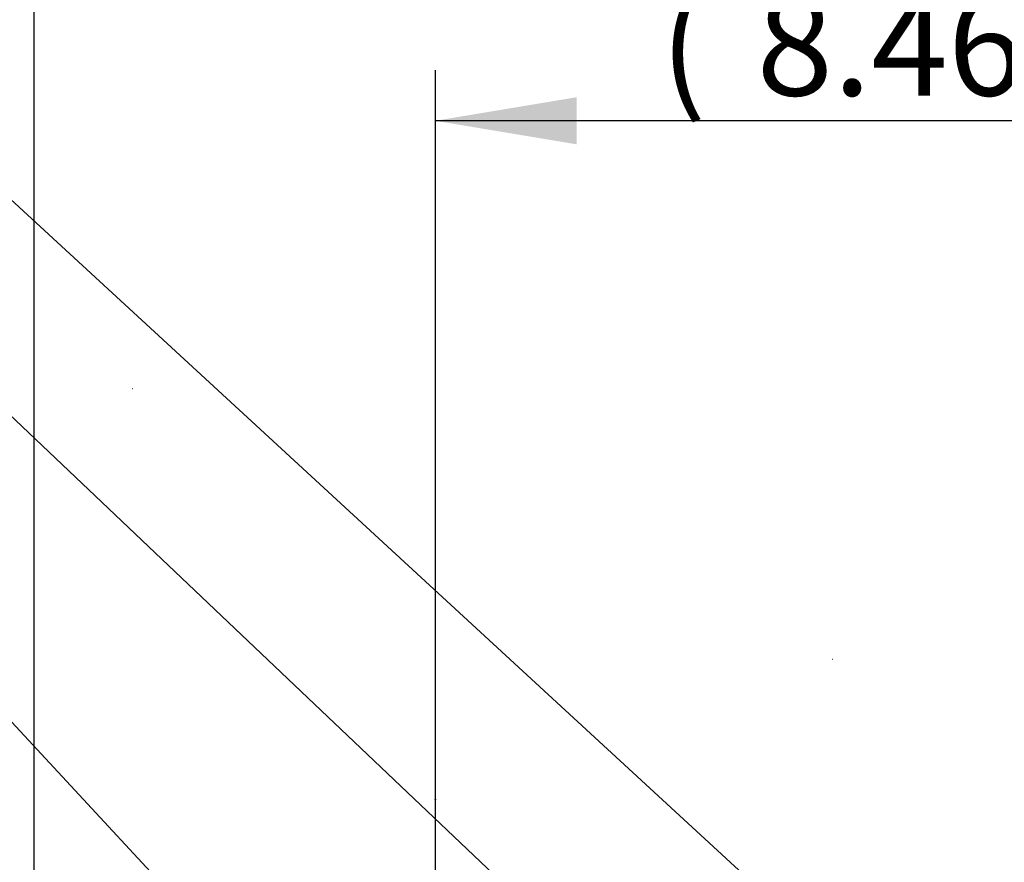
# Paper-space layout 'Sheet1' of a CAD drawing. Units: millimetres. Extents: x 0 to 4158, y 0 to 2940.
# Drawn here: x 2006 to 2225, y 1759 to 1946 of the extents above; entities that cross this region are included whole.
import ezdxf
from ezdxf.enums import TextEntityAlignment as Align
from ezdxf.lldxf.tags import DXFTag

# ---------------------------------------------------------------- set-up
doc = ezdxf.new("R2010")
doc.units = ezdxf.units.MM
doc.header["$LTSCALE"] = 7.000007
for name, color, linetype in [('Default', 7, 'Continuous'), ('TSH-1', 7, 'Continuous'), ('visible', 7, 'Continuous')]:
    doc.layers.add(name, color=color, linetype=linetype)
doc.styles.add('SEACAD_Arial', font='arial.ttf')
tags = doc.linetypes.add('HIDDEN2', pattern=[4.7625, 3.175, -1.5875]).pattern_tags.tags
tags[6:7] = [DXFTag(74, 4), DXFTag(75, 0), DXFTag(340, '0'), DXFTag(46, 0.0), DXFTag(50, 0.0), DXFTag(44, 0.0), DXFTag(45, 0.0)]
tags[4:5] = [DXFTag(74, 4), DXFTag(75, 0), DXFTag(340, '0'), DXFTag(46, 0.0), DXFTag(50, 0.0), DXFTag(44, 0.0), DXFTag(45, 0.0)]
doc.dimstyles.new('ISO-InstDr', dxfattribs={"dimtxt": 22.400022, "dimasz": 31.360031, "dimexe": 11.200011, "dimexo": 11.200011, "dimgap": 5.600006, "dimtad": 1, "dimdec": 0, "dimzin": 0, "dimdsep": 46, "dimtxsty": 'SEACAD_Arial', "dimblk1": '_SE_FILLED', "dimblk2": '_SE_FILLED', "dimsah": 1, "dimcen": 11.200011, "dimadec": 0, "dimazin": 0, "dimtfac": 0.5, "dimtofl": 0, "dimtmove": 0, "dimatfit": 3, "dimfxl": 1, "dimtzin": 0, "dimarcsym": 0})

# ---------------------------------------------------------------- blocks, each defined once
blk = doc.blocks.new('SE4')
at = {"layer": 'visible', "color": 7, "linetype": 'HIDDEN2'}
for p, q in [((2031.24, 1864.54), (2031.36, 1864.54)), ((2186.54, 1804.43), (2186.66, 1804.43))]:
    blk.add_line(p, q, dxfattribs=at)
blk.add_circle((2098.5, 1773.35), 0.0617, dxfattribs=at)
blk = doc.blocks.new('SEANNOT_GROUP74')
at = {"layer": 'Default', "color": 7, "linetype": 'Continuous'}
blk.add_lwpolyline([(1989.17, 1920.31), (2223.95, 1704.01)], dxfattribs=at)
blk = doc.blocks.new('SEANNOT_GROUP75')
at = {"layer": 'Default', "color": 7, "linetype": 'Continuous'}
blk.add_lwpolyline([(1995.07, 1867.27), (2263.04, 1612.66)], dxfattribs=at)
blk = doc.blocks.new('SEANNOT_GROUP76')
at = {"layer": 'Default', "color": 7, "linetype": 'Continuous'}
blk.add_lwpolyline([(1997.03, 1798.52), (2184.52, 1596.26)], dxfattribs=at)
blk = doc.blocks.new('DMBLK5864')
at = {"layer": 'Default', "linetype": 'Continuous'}
for points in [[(2129.86, 1929.13), (2098.5, 1923.9), (2129.86, 1918.67)], [(2282.14, 1929.13), (2282.14, 1918.67), (2313.5, 1923.9)]]:
    blk.add_hatch(color=7, dxfattribs=at).paths.add_polyline_path(points)
at = {"layer": 'Default', "color": 7, "linetype": 'Continuous'}
for p, q in [((2098.5, 1556.13), (2098.5, 1935.1)), ((2313.5, 1808.9), (2313.5, 1935.1)), ((2313.5, 1923.9), (2098.5, 1923.9))]:
    blk.add_line(p, q, dxfattribs=at)
at = {"layer": 'Default', "color": 7, "linetype": 'Continuous', "style": 'SEACAD_Arial'}
for s, p in [('215', (2169.72, 1978.78)), ('(', (2148.3, 1951.9)), (')', (2253.48, 1951.9)), ('8.46"', (2169.72, 1951.9))]:
    blk.add_text(s, height=22.4, dxfattribs=at).set_placement(p, align=Align.TOP_LEFT)
blk = doc.blocks.new('_SE_FILLED')
at = {"color": 0}
blk.add_line((0, 0), (-1, 0), dxfattribs=at)
blk.add_solid([(0, 0), (-1, -0.1665), (-1, 0.1665), (0, 0)], dxfattribs=at)
blk = doc.blocks.new('DMBLK5865')
at = {"layer": 'Default', "linetype": 'Continuous'}
for points in [[(2040.86, 2023.68), (2009.5, 2018.45), (2040.86, 2013.23)], [(2282.14, 2023.68), (2282.14, 2013.23), (2313.5, 2018.45)]]:
    blk.add_hatch(color=7, dxfattribs=at).paths.add_polyline_path(points)
at = {"layer": 'Default', "color": 7, "linetype": 'Continuous'}
for p, q in [((2009.5, 1749.13), (2009.5, 2029.65)), ((2313.5, 1808.9), (2313.5, 2029.65)), ((2313.5, 2018.45), (2009.5, 2018.45))]:
    blk.add_line(p, q, dxfattribs=at)
at = {"layer": 'Default', "color": 7, "linetype": 'Continuous', "style": 'SEACAD_Arial'}
for s, p in [('304', (2116.46, 2073.33)), ('(', (2095.03, 2046.45)), (')', (2217.74, 2046.45)), ('11.97"', (2116.46, 2046.45))]:
    blk.add_text(s, height=22.4, dxfattribs=at).set_placement(p, align=Align.TOP_LEFT)

psp = doc.layouts.new('Sheet1')

# ---------------------------------------------------------------- block references
at = {"layer": 'Default'}
for name in ['SEANNOT_GROUP74', 'SEANNOT_GROUP75', 'SEANNOT_GROUP76']:
    psp.add_blockref(name, (0, 0), dxfattribs=at)
at = {"layer": 'TSH-1'}
psp.add_blockref('SE4', (0, 0), dxfattribs=at)

# ---------------------------------------------------------------- dimensions: what is measured, and where the dimension line sits
at = {"layer": 'Default', "color": 7, "linetype": 'Continuous'}
for base, p2, picture, middle in [((2009.5, 2018.45), (2009.5, 1737.93), 'DMBLK5865', (2161.5, 2018.45)), ((2098.5, 1923.9), (2098.5, 1544.93), 'DMBLK5864', (2206, 1923.9))]:
    dim = psp.add_linear_dim(base=base, p1=(2313.5, 1797.7), p2=p2, text='\\A1;<>', dimstyle='ISO-InstDr', override={"dimpost": '\\X'}, dxfattribs=at)
    dim.commit()
    dim.dimension.update_dxf_attribs({"geometry": picture, "text_midpoint": middle, "dimtype": 160})

doc.saveas('drawing.dxf')
